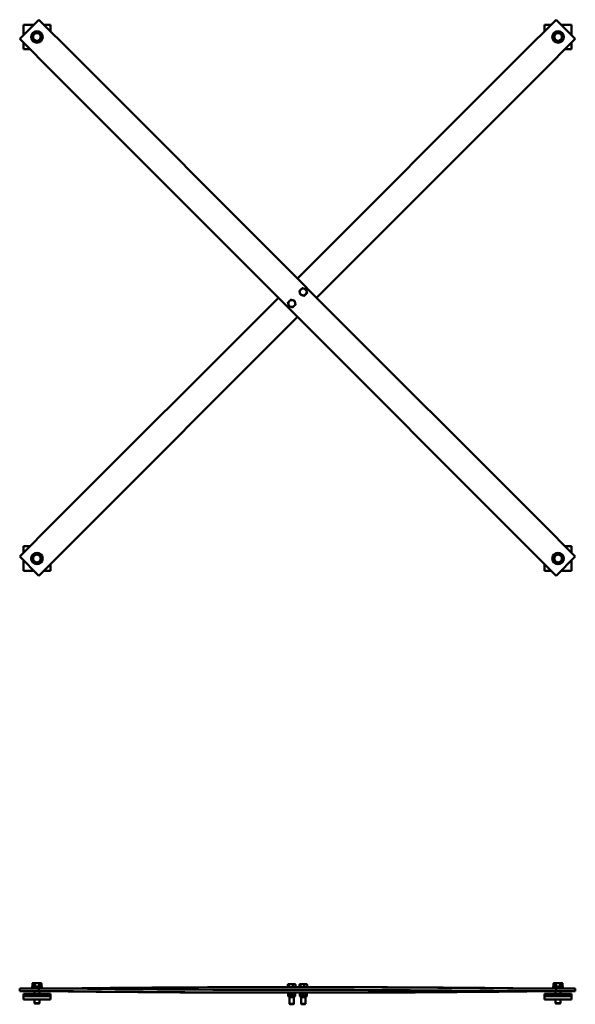
# Model space of a CAD drawing. Units: inches. Extents: x 48 to 311, y 89 to 180.
# Drawn here: x 137 to 188, y 89 to 180 of the extents above; entities that cross this region are included whole.
import ezdxf

# ---------------------------------------------------------------- set-up
doc = ezdxf.new("R2010")
doc.units = ezdxf.units.IN
doc.header["$LTSCALE"] = 8
doc.header["$MEASUREMENT"] = 0
doc.layers.add('Visible (ANSI)', color=7, linetype='Continuous', lineweight=50)

msp = doc.modelspace()

# ---------------------------------------------------------------- linework, layer by layer
at = {"layer": 'Visible (ANSI)'}
for p, q in [((138.27, 179.6), (136.502, 177.833)), ((141.452, 176.418), (138.27, 179.6)), ((185.916, 179.6), (182.734, 176.418)), ((187.684, 177.833), (185.916, 179.6)), ((137.804, 179.134), (136.843, 179.134)), ((136.843, 179.134), (136.843, 178.174)), ((139.343, 179.134), (138.736, 179.134)), ((139.343, 178.527), (139.343, 179.134)), ((185.45, 179.134), (184.843, 179.134)), ((184.843, 179.134), (184.843, 178.527)), ((187.343, 179.134), (186.382, 179.134)), ((187.343, 178.174), (187.343, 179.134)), ((136.502, 177.833), (139.684, 174.651)), ((138.017, 177.601), (138.017, 177.655)), ((138.056, 177.655), (138.056, 177.596)), ((184.502, 174.651), (187.684, 177.833)), ((186.017, 177.601), (186.017, 177.655)), ((186.056, 177.655), (186.056, 177.596)), ((136.843, 177.492), (136.843, 176.884)), ((136.843, 176.884), (137.45, 176.884)), ((186.736, 176.884), (187.343, 176.884)), ((187.343, 176.884), (187.343, 177.492)), ((141.457, 176.414), (141.452, 176.418)), ((141.457, 176.414), (162.005, 155.866)), ((182.728, 176.412), (162.182, 155.866)), ((182.728, 176.412), (182.734, 176.418)), ((139.684, 174.651), (139.689, 174.646)), ((160.237, 154.098), (139.689, 174.646)), ((163.949, 154.098), (184.496, 174.645)), ((184.502, 174.651), (184.496, 174.645)), ((163.949, 153.921), (162.005, 155.866)), ((162.182, 155.866), (162.093, 155.777)), ((160.237, 154.098), (162.182, 152.153)), ((163.861, 154.009), (163.949, 154.098)), ((160.237, 153.921), (139.69, 133.374)), ((160.325, 154.009), (160.237, 153.921)), ((163.949, 153.921), (184.498, 133.373)), ((141.458, 131.606), (162.005, 152.153)), ((162.005, 152.153), (162.093, 152.242)), ((182.73, 131.605), (162.182, 152.153)), ((139.684, 133.368), (136.502, 130.186)), ((139.684, 133.368), (139.69, 133.374)), ((184.502, 133.368), (184.498, 133.373)), ((187.684, 130.186), (184.502, 133.368)), ((138.27, 128.418), (141.452, 131.6)), ((141.458, 131.606), (141.452, 131.6)), ((182.73, 131.605), (182.734, 131.6)), ((182.734, 131.6), (185.916, 128.418)), ((137.45, 131.134), (136.843, 131.134)), ((136.843, 131.134), (136.843, 130.527)), ((187.343, 131.134), (186.736, 131.134)), ((187.343, 130.527), (187.343, 131.134)), ((136.502, 130.186), (138.27, 128.418)), ((136.843, 129.845), (136.843, 128.884)), ((138.017, 129.601), (138.017, 129.655)), ((138.056, 129.655), (138.056, 129.596)), ((187.684, 130.186), (185.916, 128.418)), ((186.017, 129.601), (186.017, 129.655)), ((186.056, 129.655), (186.056, 129.596)), ((187.343, 128.884), (187.343, 129.845)), ((136.843, 128.884), (137.804, 128.884)), ((138.736, 128.884), (139.343, 128.884)), ((139.343, 128.884), (139.343, 129.492)), ((184.843, 129.492), (184.843, 128.884)), ((184.843, 128.884), (185.45, 128.884)), ((186.382, 128.884), (187.343, 128.884)), ((137.739, 90.932), (137.684, 90.901)), ((137.684, 90.619), (137.684, 90.901)), ((137.786, 90.932), (137.739, 90.932)), ((138.093, 90.932), (137.786, 90.932)), ((137.889, 90.619), (137.889, 90.901)), ((138.4, 90.932), (138.093, 90.932)), ((138.298, 90.619), (138.298, 90.901)), ((138.448, 90.932), (138.4, 90.932)), ((138.448, 90.932), (138.502, 90.901)), ((138.502, 90.619), (138.502, 90.901)), ((161.212, 90.551), (161.212, 90.792)), ((161.248, 90.821), (161.237, 90.814)), ((161.259, 90.821), (161.248, 90.821)), ((161.481, 90.821), (161.259, 90.821)), ((161.306, 90.551), (161.306, 90.792)), ((161.786, 90.821), (161.481, 90.821)), ((161.657, 90.551), (161.657, 90.792)), ((161.878, 90.821), (161.786, 90.821)), ((161.878, 90.821), (161.889, 90.814)), ((161.914, 90.551), (161.914, 90.792)), ((162.272, 90.551), (162.272, 90.792)), ((162.309, 90.821), (162.297, 90.814)), ((162.319, 90.821), (162.309, 90.821)), ((162.542, 90.821), (162.319, 90.821)), ((162.366, 90.551), (162.366, 90.792)), ((162.846, 90.821), (162.542, 90.821)), ((162.718, 90.551), (162.718, 90.792)), ((162.939, 90.821), (162.846, 90.821)), ((162.939, 90.821), (162.95, 90.814)), ((162.975, 90.551), (162.975, 90.792)), ((185.739, 90.932), (185.684, 90.901)), ((185.684, 90.619), (185.684, 90.901)), ((185.786, 90.932), (185.739, 90.932)), ((186.093, 90.932), (185.786, 90.932)), ((185.889, 90.619), (185.889, 90.901)), ((186.4, 90.932), (186.093, 90.932)), ((186.298, 90.619), (186.298, 90.901)), ((186.448, 90.932), (186.4, 90.932)), ((186.448, 90.932), (186.502, 90.901)), ((186.502, 90.619), (186.502, 90.901)), ((136.502, 90.426), (136.502, 90.176)), ((136.502, 90.426), (138.27, 90.426)), ((138.27, 90.176), (136.502, 90.176)), ((136.843, 89.926), (139.343, 89.926)), ((136.843, 89.738), (136.843, 89.926)), ((136.843, 89.738), (136.843, 89.426)), ((139.343, 89.738), (136.843, 89.738)), ((137.562, 90.521), (138.624, 90.521)), ((137.562, 90.426), (137.562, 90.521)), ((137.678, 90.619), (138.017, 90.619)), ((137.678, 90.521), (137.678, 90.619)), ((137.857, 90.176), (137.857, 89.926)), ((138.017, 90.619), (138.074, 90.521)), ((138.056, 90.619), (138.017, 90.619)), ((138.113, 90.521), (138.056, 90.619)), ((138.056, 90.619), (138.509, 90.619)), ((138.27, 90.176), (138.27, 90.426)), ((138.27, 90.426), (141.452, 90.426)), ((141.452, 90.176), (138.27, 90.176)), ((138.329, 90.176), (138.329, 89.926)), ((138.509, 90.521), (138.509, 90.619)), ((138.624, 90.426), (138.624, 90.521)), ((139.343, 89.738), (139.343, 89.926)), ((139.343, 89.426), (139.343, 89.738)), ((160.237, 90.551), (162.182, 90.551)), ((162.005, 90.051), (160.237, 90.051)), ((161.157, 89.986), (161.157, 90.051)), ((161.157, 89.986), (161.969, 89.986)), ((161.247, 89.958), (161.247, 89.797)), ((161.248, 89.986), (161.248, 89.986)), ((161.295, 89.683), (161.248, 89.739)), ((161.56, 89.958), (161.56, 89.797)), ((161.831, 89.683), (161.878, 89.739)), ((161.876, 89.958), (161.876, 89.797)), ((161.878, 89.986), (161.878, 89.986)), ((161.879, 89.958), (161.879, 89.797)), ((161.969, 89.986), (161.969, 90.051)), ((162.005, 90.301), (162.093, 90.301)), ((163.949, 90.051), (162.005, 90.051)), ((162.182, 90.301), (162.093, 90.301)), ((163.949, 90.551), (162.182, 90.551)), ((162.218, 89.986), (162.218, 90.051)), ((162.218, 89.986), (163.03, 89.986)), ((162.307, 89.958), (162.307, 89.797)), ((162.309, 89.986), (162.309, 89.986)), ((162.356, 89.683), (162.309, 89.739)), ((162.621, 89.958), (162.621, 89.797)), ((162.891, 89.683), (162.939, 89.739)), ((162.937, 89.958), (162.937, 89.797)), ((162.939, 89.986), (162.939, 89.986)), ((162.94, 89.958), (162.94, 89.797)), ((163.03, 89.986), (163.03, 90.051)), ((182.734, 90.426), (185.916, 90.426)), ((185.916, 90.176), (182.734, 90.176)), ((184.843, 89.926), (187.343, 89.926)), ((184.843, 89.738), (184.843, 89.926)), ((184.843, 89.738), (184.843, 89.426)), ((187.343, 89.738), (184.843, 89.738)), ((185.562, 90.521), (186.624, 90.521)), ((185.562, 90.426), (185.562, 90.521)), ((185.678, 90.619), (186.017, 90.619)), ((185.678, 90.521), (185.678, 90.619)), ((185.857, 90.176), (185.857, 89.926)), ((185.916, 90.426), (185.916, 90.176)), ((187.684, 90.426), (185.916, 90.426)), ((187.684, 90.176), (185.916, 90.176)), ((186.017, 90.619), (186.074, 90.521)), ((186.056, 90.619), (186.017, 90.619)), ((186.113, 90.521), (186.056, 90.619)), ((186.056, 90.619), (186.509, 90.619)), ((186.329, 90.176), (186.329, 89.926)), ((186.509, 90.521), (186.509, 90.619)), ((186.624, 90.426), (186.624, 90.521)), ((187.343, 89.738), (187.343, 89.926)), ((187.343, 89.426), (187.343, 89.738)), ((187.684, 90.176), (187.684, 90.426)), ((136.843, 89.426), (139.343, 89.426)), ((137.857, 89.426), (137.857, 89.087)), ((137.857, 89.087), (138.329, 89.087)), ((137.899, 89.044), (137.857, 89.087)), ((138.287, 89.044), (137.899, 89.044)), ((138.287, 89.044), (138.329, 89.087)), ((138.329, 89.426), (138.329, 89.087)), ((161.831, 89.683), (161.295, 89.683)), ((161.295, 89.632), (161.295, 89.683)), ((161.295, 89.632), (161.831, 89.632)), ((161.366, 89.632), (161.366, 89.012)), ((161.366, 89.012), (161.76, 89.012)), ((161.402, 88.976), (161.366, 89.012)), ((161.724, 88.976), (161.402, 88.976)), ((161.724, 88.976), (161.76, 89.012)), ((161.76, 89.632), (161.76, 89.012)), ((161.831, 89.632), (161.831, 89.683)), ((162.891, 89.683), (162.356, 89.683)), ((162.356, 89.632), (162.356, 89.683)), ((162.356, 89.632), (162.891, 89.632)), ((162.427, 89.632), (162.427, 89.012)), ((162.427, 89.012), (162.82, 89.012)), ((162.463, 88.976), (162.427, 89.012)), ((162.784, 88.976), (162.463, 88.976)), ((162.784, 88.976), (162.82, 89.012)), ((162.82, 89.632), (162.82, 89.012)), ((162.891, 89.632), (162.891, 89.683)), ((184.843, 89.426), (187.343, 89.426)), ((185.857, 89.426), (185.857, 89.087)), ((185.857, 89.087), (186.329, 89.087)), ((185.899, 89.044), (185.857, 89.087)), ((186.287, 89.044), (185.899, 89.044)), ((186.287, 89.044), (186.329, 89.087)), ((186.329, 89.426), (186.329, 89.087))]:
    msp.add_line(p, q, dxfattribs=at)
for centre in [(138.093, 178.009), (186.093, 178.009), (138.093, 130.009), (186.093, 130.009)]:
    msp.add_circle(centre, 0.531, dxfattribs=at)
for centre, radius, start, end in [((138.093, 178.009), 0.415, 264.86979, 259.38514), ((138.093, 178.009), 0.354, 150, 210), ((138.093, 178.009), 0.354, 90, 150), ((138.093, 178.009), 0.354, 210, 270), ((138.093, 178.009), 0.354, 30, 90), ((138.093, 178.009), 0.354, 270, 330), ((138.093, 178.009), 0.354, 330, 30), ((186.093, 178.009), 0.415, 264.86979, 259.38514), ((186.093, 178.009), 0.354, 150, 210), ((186.093, 178.009), 0.354, 90, 150), ((186.093, 178.009), 0.354, 210, 270), ((186.093, 178.009), 0.354, 30, 90), ((186.093, 178.009), 0.354, 270, 330), ((186.093, 178.009), 0.354, 330, 30), ((138.093, 178.009), 0.415, 259.38514, 264.86979), ((186.093, 178.009), 0.415, 259.38514, 264.86979), ((162.624, 154.54), 0.315, 135, 195), ((162.624, 154.54), 0.315, 195, 255), ((162.624, 154.54), 0.315, 75, 135), ((162.624, 154.54), 0.315, 255, 315), ((162.624, 154.54), 0.315, 15, 75), ((162.624, 154.54), 0.315, 315, 15), ((161.563, 153.479), 0.315, 135, 195), ((161.563, 153.479), 0.315, 195, 255), ((161.563, 153.479), 0.315, 75, 135), ((161.563, 153.479), 0.315, 255, 315), ((161.563, 153.479), 0.315, 15, 75), ((161.563, 153.479), 0.315, 315, 15), ((138.093, 130.009), 0.415, 264.86979, 259.38514), ((138.093, 130.009), 0.354, 150, 210), ((138.093, 130.009), 0.354, 90, 150), ((138.093, 130.009), 0.354, 210, 270), ((138.093, 130.009), 0.415, 259.38514, 264.86979), ((138.093, 130.009), 0.354, 30, 90), ((138.093, 130.009), 0.354, 270, 330), ((138.093, 130.009), 0.354, 330, 30), ((186.093, 130.009), 0.415, 264.86979, 259.38514), ((186.093, 130.009), 0.354, 150, 210), ((186.093, 130.009), 0.354, 90, 150), ((186.093, 130.009), 0.354, 210, 270), ((186.093, 130.009), 0.415, 259.38514, 264.86979), ((186.093, 130.009), 0.354, 30, 90), ((186.093, 130.009), 0.354, 270, 330), ((186.093, 130.009), 0.354, 330, 30)]:
    msp.add_arc(centre, radius, start, end, dxfattribs=at)
for centre, major_axis, start_param, end_param in [((139.684, 91.176), (0, -0.75), 0, 0.008601), ((139.684, 89.426), (0, 0.75), 6.274584, 6.283185), ((160.237, -3288.114), (0, 3378.665), 0, 0.008601), ((160.237, 3468.716), (0, -3378.665), 6.274584, 6.283185), ((141.452, 89.426), (0, 1), 6.274584, 6.283185), ((141.452, 89.426), (0, 0.75), 6.274584, 6.283185), ((162.005, 3468.716), (0, -3378.665), 6.274584, 6.283185), ((162.005, 3468.716), (0, -3378.415), 6.274584, 6.283185), ((162.182, -3288.114), (0, 3378.665), 6.274584, 6.283185), ((162.182, -3288.114), (0, 3378.415), 6.274584, 6.283185), ((163.949, -3288.114), (0, 3378.665), 6.274584, 6.283185), ((163.949, 3468.716), (0, -3378.665), 0, 0.008601), ((182.734, 91.176), (0, -1), 6.274584, 6.283185), ((182.734, 91.176), (0, -0.75), 6.274584, 6.283185), ((184.502, 91.176), (0, -0.75), 6.274584, 6.283185), ((184.502, 89.426), (0, 0.75), 0, 0.008601)]:
    msp.add_ellipse(centre, major_axis=major_axis, ratio=0.707107, start_param=start_param, end_param=end_param, dxfattribs=at)
for points, weights in [([(137.684, 178.009), (137.739, 178.104), (137.786, 178.187)], [1.01001874936, 1.04314139574, 1]), ([(137.786, 177.832), (137.739, 177.914), (137.684, 178.009)], [1, 1.04314139574, 1.01001874936]), ([(137.786, 178.187), (137.834, 178.269), (137.889, 178.364)], [1, 1.04314139574, 1.01001874936]), ([(137.889, 177.655), (137.834, 177.75), (137.786, 177.832)], [1.01001874936, 1.04314139574, 1]), ([(137.889, 178.364), (137.998, 178.364), (138.093, 178.364)], [1.01001874936, 1.04314139574, 1]), ([(138.093, 177.655), (137.998, 177.655), (137.889, 177.655)], [1, 1.04314139574, 1.01001874936]), ([(138.093, 178.364), (138.188, 178.364), (138.298, 178.364)], [1, 1.04314139574, 1.01001874936]), ([(138.298, 177.655), (138.188, 177.655), (138.093, 177.655)], [1.01001874936, 1.04314139574, 1]), ([(138.298, 178.364), (138.353, 178.269), (138.4, 178.187)], [1.01001874936, 1.04314139574, 1]), ([(138.4, 177.832), (138.353, 177.75), (138.298, 177.655)], [1, 1.04314139574, 1.01001874936]), ([(138.4, 178.187), (138.448, 178.104), (138.502, 178.009)], [1, 1.04314139574, 1.01001874936]), ([(138.502, 178.009), (138.448, 177.914), (138.4, 177.832)], [1.01001874936, 1.04314139574, 1]), ([(185.684, 178.009), (185.739, 178.104), (185.786, 178.187)], [1.01001874936, 1.04314139574, 1]), ([(185.786, 177.832), (185.739, 177.914), (185.684, 178.009)], [1, 1.04314139574, 1.01001874936]), ([(185.786, 178.187), (185.834, 178.269), (185.889, 178.364)], [1, 1.04314139574, 1.01001874936]), ([(185.889, 177.655), (185.834, 177.75), (185.786, 177.832)], [1.01001874936, 1.04314139574, 1]), ([(185.889, 178.364), (185.998, 178.364), (186.093, 178.364)], [1.01001874936, 1.04314139574, 1]), ([(186.093, 177.655), (185.998, 177.655), (185.889, 177.655)], [1, 1.04314139574, 1.01001874936]), ([(186.093, 178.364), (186.188, 178.364), (186.298, 178.364)], [1, 1.04314139574, 1.01001874936]), ([(186.298, 177.655), (186.188, 177.655), (186.093, 177.655)], [1.01001874936, 1.04314139574, 1]), ([(186.298, 178.364), (186.353, 178.269), (186.4, 178.187)], [1.01001874936, 1.04314139574, 1]), ([(186.4, 177.832), (186.353, 177.75), (186.298, 177.655)], [1, 1.04314139574, 1.01001874936]), ([(186.4, 178.187), (186.448, 178.104), (186.502, 178.009)], [1, 1.04314139574, 1.01001874936]), ([(186.502, 178.009), (186.448, 177.914), (186.4, 177.832)], [1.01001874936, 1.04314139574, 1]), ([(162.272, 154.634), (162.341, 154.703), (162.401, 154.762)], [1.01001874936, 1.04314139574, 1]), ([(162.319, 154.458), (162.297, 154.54), (162.272, 154.634)], [1, 1.04314139574, 1.01001874936]), ([(162.366, 154.283), (162.341, 154.377), (162.319, 154.458)], [1.01001874936, 1.04314139574, 1]), ([(162.542, 154.235), (162.461, 154.257), (162.366, 154.283)], [1, 1.04314139574, 1.01001874936]), ([(162.401, 154.762), (162.461, 154.822), (162.529, 154.891)], [1, 1.04314139574, 1.01001874936]), ([(162.529, 154.891), (162.624, 154.866), (162.705, 154.844)], [1.01001874936, 1.04314139574, 1]), ([(162.718, 154.188), (162.624, 154.214), (162.542, 154.235)], [1.01001874936, 1.04314139574, 1]), ([(162.705, 154.844), (162.787, 154.822), (162.881, 154.797)], [1, 1.04314139574, 1.01001874936]), ([(162.846, 154.317), (162.787, 154.257), (162.718, 154.188)], [1, 1.04314139574, 1.01001874936]), ([(162.975, 154.446), (162.906, 154.377), (162.846, 154.317)], [1.01001874936, 1.04314139574, 1]), ([(162.881, 154.797), (162.906, 154.703), (162.928, 154.621)], [1.01001874936, 1.04314139574, 1]), ([(162.928, 154.621), (162.95, 154.54), (162.975, 154.446)], [1, 1.04314139574, 1.01001874936]), ([(161.212, 153.573), (161.281, 153.642), (161.34, 153.702)], [1.01001874936, 1.04314139574, 1]), ([(161.259, 153.398), (161.237, 153.479), (161.212, 153.573)], [1, 1.04314139574, 1.01001874936]), ([(161.306, 153.222), (161.281, 153.316), (161.259, 153.398)], [1.01001874936, 1.04314139574, 1]), ([(161.481, 153.175), (161.4, 153.197), (161.306, 153.222)], [1, 1.04314139574, 1.01001874936]), ([(161.34, 153.702), (161.4, 153.761), (161.469, 153.83)], [1, 1.04314139574, 1.01001874936]), ([(161.469, 153.83), (161.563, 153.805), (161.644, 153.783)], [1.01001874936, 1.04314139574, 1]), ([(161.657, 153.128), (161.563, 153.153), (161.481, 153.175)], [1.01001874936, 1.04314139574, 1]), ([(161.644, 153.783), (161.726, 153.761), (161.82, 153.736)], [1, 1.04314139574, 1.01001874936]), ([(161.786, 153.256), (161.726, 153.197), (161.657, 153.128)], [1, 1.04314139574, 1.01001874936]), ([(161.914, 153.385), (161.845, 153.316), (161.786, 153.256)], [1.01001874936, 1.04314139574, 1]), ([(161.82, 153.736), (161.845, 153.642), (161.867, 153.561)], [1.01001874936, 1.04314139574, 1]), ([(161.867, 153.561), (161.889, 153.479), (161.914, 153.385)], [1, 1.04314139574, 1.01001874936]), ([(137.684, 130.009), (137.739, 130.104), (137.786, 130.187)], [1.01001874936, 1.04314139574, 1]), ([(137.786, 129.832), (137.739, 129.914), (137.684, 130.009)], [1, 1.04314139574, 1.01001874936]), ([(137.786, 130.187), (137.834, 130.269), (137.889, 130.364)], [1, 1.04314139574, 1.01001874936]), ([(137.889, 129.655), (137.834, 129.75), (137.786, 129.832)], [1.01001874936, 1.04314139574, 1]), ([(137.889, 130.364), (137.998, 130.364), (138.093, 130.364)], [1.01001874936, 1.04314139574, 1]), ([(138.093, 129.655), (137.998, 129.655), (137.889, 129.655)], [1, 1.04314139574, 1.01001874936]), ([(138.093, 130.364), (138.188, 130.364), (138.298, 130.364)], [1, 1.04314139574, 1.01001874936]), ([(138.298, 129.655), (138.188, 129.655), (138.093, 129.655)], [1.01001874936, 1.04314139574, 1]), ([(138.298, 130.364), (138.353, 130.269), (138.4, 130.187)], [1.01001874936, 1.04314139574, 1]), ([(138.4, 129.832), (138.353, 129.75), (138.298, 129.655)], [1, 1.04314139574, 1.01001874936]), ([(138.4, 130.187), (138.448, 130.104), (138.502, 130.009)], [1, 1.04314139574, 1.01001874936]), ([(138.502, 130.009), (138.448, 129.914), (138.4, 129.832)], [1.01001874936, 1.04314139574, 1]), ([(185.684, 130.009), (185.739, 130.104), (185.786, 130.187)], [1.01001874936, 1.04314139574, 1]), ([(185.786, 129.832), (185.739, 129.914), (185.684, 130.009)], [1, 1.04314139574, 1.01001874936]), ([(185.786, 130.187), (185.834, 130.269), (185.889, 130.364)], [1, 1.04314139574, 1.01001874936]), ([(185.889, 129.655), (185.834, 129.75), (185.786, 129.832)], [1.01001874936, 1.04314139574, 1]), ([(185.889, 130.364), (185.998, 130.364), (186.093, 130.364)], [1.01001874936, 1.04314139574, 1]), ([(186.093, 129.655), (185.998, 129.655), (185.889, 129.655)], [1, 1.04314139574, 1.01001874936]), ([(186.093, 130.364), (186.188, 130.364), (186.298, 130.364)], [1, 1.04314139574, 1.01001874936]), ([(186.298, 129.655), (186.188, 129.655), (186.093, 129.655)], [1.01001874936, 1.04314139574, 1]), ([(186.298, 130.364), (186.353, 130.269), (186.4, 130.187)], [1.01001874936, 1.04314139574, 1]), ([(186.4, 129.832), (186.353, 129.75), (186.298, 129.655)], [1, 1.04314139574, 1.01001874936]), ([(186.4, 130.187), (186.448, 130.104), (186.502, 130.009)], [1, 1.04314139574, 1.01001874936]), ([(186.502, 130.009), (186.448, 129.914), (186.4, 129.832)], [1.01001874936, 1.04314139574, 1]), ([(137.786, 90.932), (137.739, 90.932), (137.684, 90.901)], [1, 1.04314139574, 1.01001874936]), ([(137.889, 90.901), (137.834, 90.932), (137.786, 90.932)], [1.01001874936, 1.04314139574, 1]), ([(138.093, 90.932), (137.998, 90.932), (137.889, 90.901)], [1, 1.04314139574, 1.01001874936]), ([(138.298, 90.901), (138.188, 90.932), (138.093, 90.932)], [1.01001874936, 1.04314139574, 1]), ([(138.4, 90.932), (138.353, 90.932), (138.298, 90.901)], [1, 1.04314139574, 1.01001874936]), ([(138.502, 90.901), (138.448, 90.932), (138.4, 90.932)], [1.01001874936, 1.04314139574, 1]), ([(161.259, 90.821), (161.237, 90.821), (161.212, 90.792)], [1, 1.04314139574, 1.01001874936]), ([(161.306, 90.792), (161.281, 90.821), (161.259, 90.821)], [1.01001874936, 1.04314139574, 1]), ([(161.481, 90.821), (161.4, 90.821), (161.306, 90.792)], [1, 1.04314139574, 1.01001874936]), ([(161.657, 90.792), (161.563, 90.821), (161.481, 90.821)], [1.01001874936, 1.04314139574, 1]), ([(161.786, 90.821), (161.726, 90.821), (161.657, 90.792)], [1, 1.04314139574, 1.01001874936]), ([(161.914, 90.792), (161.845, 90.821), (161.786, 90.821)], [1.01001874936, 1.04314139574, 1]), ([(161.889, 90.814), (161.901, 90.807), (161.914, 90.792)], [1.02385469408, 1.02721658286, 1.01001874936]), ([(162.319, 90.821), (162.297, 90.821), (162.272, 90.792)], [1, 1.04314139574, 1.01001874936]), ([(162.366, 90.792), (162.341, 90.821), (162.319, 90.821)], [1.01001874936, 1.04314139574, 1]), ([(162.542, 90.821), (162.461, 90.821), (162.366, 90.792)], [1, 1.04314139574, 1.01001874936]), ([(162.718, 90.792), (162.624, 90.821), (162.542, 90.821)], [1.01001874936, 1.04314139574, 1]), ([(162.846, 90.821), (162.787, 90.821), (162.718, 90.792)], [1, 1.04314139574, 1.01001874936]), ([(162.975, 90.792), (162.906, 90.821), (162.846, 90.821)], [1.01001874936, 1.04314139574, 1]), ([(162.95, 90.814), (162.962, 90.807), (162.975, 90.792)], [1.02385469408, 1.02721658286, 1.01001874936]), ([(185.786, 90.932), (185.739, 90.932), (185.684, 90.901)], [1, 1.04314139574, 1.01001874936]), ([(185.889, 90.901), (185.834, 90.932), (185.786, 90.932)], [1.01001874936, 1.04314139574, 1]), ([(186.093, 90.932), (185.998, 90.932), (185.889, 90.901)], [1, 1.04314139574, 1.01001874936]), ([(186.298, 90.901), (186.188, 90.932), (186.093, 90.932)], [1.01001874936, 1.04314139574, 1]), ([(186.4, 90.932), (186.353, 90.932), (186.298, 90.901)], [1, 1.04314139574, 1.01001874936]), ([(186.502, 90.901), (186.448, 90.932), (186.4, 90.932)], [1.01001874936, 1.04314139574, 1]), ([(161.403, 89.986), (161.331, 89.986), (161.247, 89.958)], [1, 1.0379548493, 1]), ([(161.247, 89.958), (161.247, 89.985), (161.248, 89.986)], [1, 1.03742112148, 1.00105244488]), ([(161.247, 89.797), (161.403, 89.689), (161.56, 89.797)], [1, 1.15470053838, 1]), ([(161.248, 89.739), (161.247, 89.74), (161.247, 89.797)], [1.07733380803, 1.07622187426, 1]), ([(161.56, 89.958), (161.476, 89.986), (161.403, 89.986)], [1, 1.0379548493, 1]), ([(161.718, 89.986), (161.645, 89.986), (161.56, 89.958)], [1, 1.0379548493, 1]), ([(161.56, 89.797), (161.718, 89.689), (161.876, 89.797)], [1, 1.15470053838, 1]), ([(161.876, 89.958), (161.792, 89.986), (161.718, 89.986)], [1, 1.0379548493, 1]), ([(161.878, 89.986), (161.877, 89.986), (161.876, 89.958)], [1, 1.0379548493, 1]), ([(161.876, 89.797), (161.878, 89.689), (161.879, 89.797)], [1, 1.15470053838, 1]), ([(161.879, 89.958), (161.879, 89.986), (161.878, 89.986)], [1, 1.0379548493, 1]), ([(162.307, 89.958), (162.308, 89.985), (162.309, 89.986)], [1, 1.03742112148, 1.00105244488]), ([(162.464, 89.986), (162.391, 89.986), (162.307, 89.958)], [1, 1.0379548493, 1]), ([(162.307, 89.797), (162.464, 89.689), (162.621, 89.797)], [1, 1.15470053838, 1]), ([(162.309, 89.739), (162.308, 89.74), (162.307, 89.797)], [1.07733380803, 1.07622187426, 1]), ([(162.621, 89.958), (162.537, 89.986), (162.464, 89.986)], [1, 1.0379548493, 1]), ([(162.779, 89.986), (162.705, 89.986), (162.621, 89.958)], [1, 1.0379548493, 1]), ([(162.621, 89.797), (162.779, 89.689), (162.937, 89.797)], [1, 1.15470053838, 1]), ([(162.937, 89.958), (162.852, 89.986), (162.779, 89.986)], [1, 1.0379548493, 1]), ([(162.939, 89.986), (162.938, 89.986), (162.937, 89.958)], [1, 1.0379548493, 1]), ([(162.937, 89.797), (162.939, 89.689), (162.94, 89.797)], [1, 1.15470053838, 1]), ([(162.94, 89.958), (162.939, 89.986), (162.939, 89.986)], [1, 1.0379548493, 1])]:
    msp.add_rational_spline(points, weights, degree=2, dxfattribs=at)

doc.saveas('drawing.dxf')
